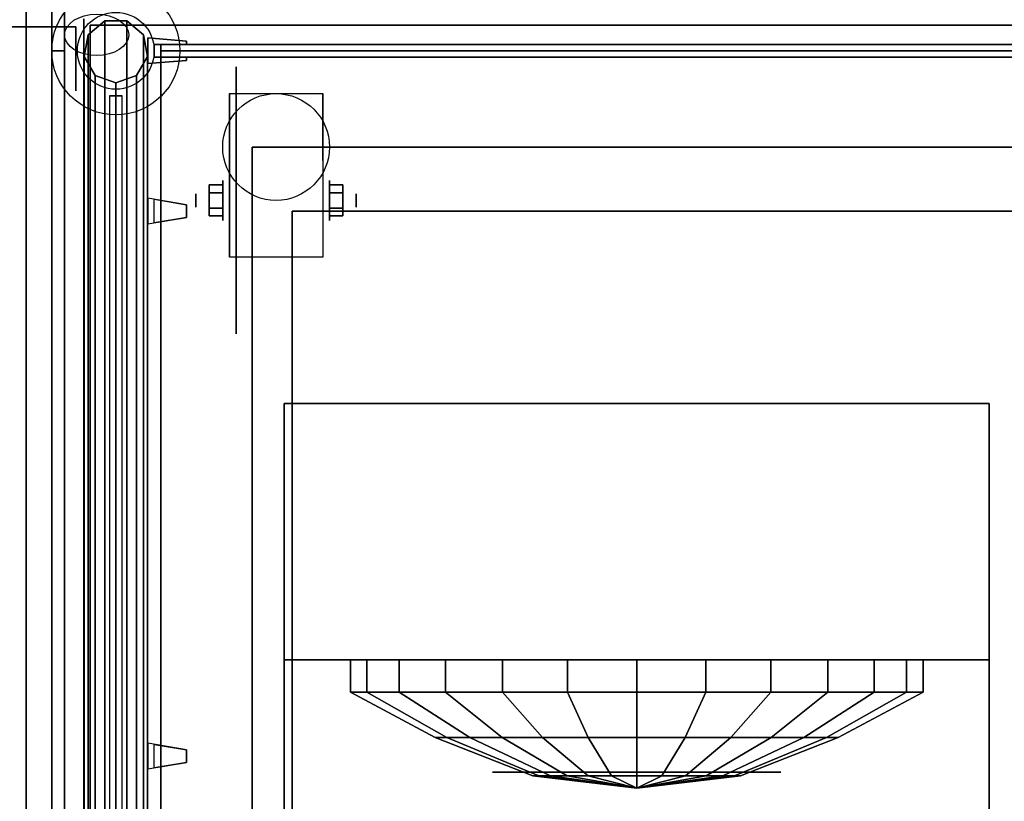
# Model space of a CAD drawing. Extents: x -129 to 129, y -45 to 57.
# Drawn here: x 23 to 38, y 31 to 44 of the extents above; entities that cross this region are included whole.
import ezdxf

# ---------------------------------------------------------------- set-up
doc = ezdxf.new("R2010")
doc.units = 0
for name, color, linetype in [('3D', 254, 'CONTINUOUS'), ('3D-BLACK', 250, 'CONTINUOUS'), ('3D-CART-BODY', 9, 'CONTINUOUS'), ('3D-CART-TRIM', 5, 'CONTINUOUS'), ('3D-FLAT', 7, 'CONTINUOUS'), ('3D-GLASS-EDGE', 251, 'CONTINUOUS'), ('3D-GLASS-FACE', 9, 'CONTINUOUS'), ('3D-GRAY', 251, 'CONTINUOUS'), ('3D-NON', 7, 'CONTINUOUS'), ('3D-SZG', 45, 'CONTINUOUS'), ('3D-WIRE', 252, 'CONTINUOUS')]:
    doc.layers.add(name, color=color, linetype=linetype)

msp = doc.modelspace()

# ---------------------------------------------------------------- linework, layer by layer
at = {"layer": '3D', "extrusion": (-1, 0, 0)}
for centre, radius in [((-43.062, 8, -24), 0.188), ((-43.062, 21, -24), 0.188), ((-43.062, 8, -24), 0.188), ((-43.062, 21, -24), 0.188), ((-40.729, 2.083, -27.834), 0.313), ((-40.729, 2.083, -28.25), 0.104)]:
    msp.add_circle(centre, radius, dxfattribs=at)
at = {"layer": '3D', "extrusion": (1, 0, 0)}
for centre, radius in [((40.729, 2.083, 26.167), 0.313), ((40.729, 2.083, 25.75), 0.104)]:
    msp.add_circle(centre, radius, dxfattribs=at)
at = {"layer": '3D', "extrusion": (-1, 0, 0)}
for centre in [(-40.729, 2.083, -26.271), (-40.729, 2.083, -27.729)]:
    msp.add_arc(centre, 0.884, 225, 0, dxfattribs=at)
at = {"layer": '3D'}
for points, invisible_edges in [([(25, 43.263, 33.3), (25, 43.263, 33.7), (25.6, 43.213, 33.6), (25.6, 43.213, 33.4)], 5), ([(25, 43.263, 33.7), (25.6, 43.213, 33.6), (25.6, 43.162, 33.6), (25, 43.162, 33.7)], 7), ([(25, 43.263, 33.3), (25.6, 43.213, 33.4), (25.6, 43.162, 33.4), (25, 43.162, 33.3)], 7), ([(25, 43.263, 46.3), (25, 43.263, 46.7), (25.6, 43.213, 46.6), (25.6, 43.213, 46.4)], 5), ([(25, 43.263, 46.7), (25.6, 43.213, 46.6), (25.6, 43.162, 46.6), (25, 43.162, 46.7)], 7), ([(25, 43.263, 46.3), (25.6, 43.213, 46.4), (25.6, 43.162, 46.4), (25, 43.162, 46.3)], 7), ([(25, 43.263, 33.3), (25, 43.263, 33.7), (25.6, 43.213, 33.6), (25.6, 43.213, 33.4)], 5), ([(25, 43.263, 33.7), (25.6, 43.213, 33.6), (25.6, 43.162, 33.6), (25, 43.162, 33.7)], 7), ([(25, 43.263, 33.3), (25.6, 43.213, 33.4), (25.6, 43.162, 33.4), (25, 43.162, 33.3)], 7), ([(25, 42.963, 33.7), (25.1, 42.963, 33.683), (25.1, 43.162, 33.683), (25, 43.162, 33.7)], 13), ([(25, 42.963, 33.3), (25.1, 42.963, 33.317), (25.1, 43.162, 33.317), (25, 43.162, 33.3)], 15), ([(25, 42.963, 46.7), (25.1, 42.963, 46.683), (25.1, 43.162, 46.683), (25, 43.162, 46.7)], 13), ([(25, 42.963, 46.3), (25.1, 42.963, 46.317), (25.1, 43.162, 46.317), (25, 43.162, 46.3)], 15), ([(25, 42.963, 33.7), (25.1, 42.963, 33.683), (25.1, 43.162, 33.683), (25, 43.162, 33.7)], 13), ([(25, 42.963, 33.3), (25.1, 42.963, 33.317), (25.1, 43.162, 33.317), (25, 43.162, 33.3)], 15), ([(25, 42.862, 33.7), (25.6, 42.912, 33.6), (25.6, 42.963, 33.6), (25, 42.963, 33.7)], 7), ([(25, 42.862, 33.3), (25.6, 42.912, 33.4), (25.6, 42.963, 33.4), (25, 42.963, 33.3)], 7), ([(25, 42.862, 46.7), (25.6, 42.912, 46.6), (25.6, 42.963, 46.6), (25, 42.963, 46.7)], 7), ([(25, 42.862, 46.3), (25.6, 42.912, 46.4), (25.6, 42.963, 46.4), (25, 42.963, 46.3)], 7), ([(25, 42.862, 33.7), (25.6, 42.912, 33.6), (25.6, 42.963, 33.6), (25, 42.963, 33.7)], 7), ([(25, 42.862, 33.3), (25.6, 42.912, 33.4), (25.6, 42.963, 33.4), (25, 42.963, 33.3)], 7), ([(25, 42.862, 33.3), (25, 42.862, 33.7), (25.6, 42.912, 33.6), (25.6, 42.912, 33.4)], 5), ([(25, 42.862, 46.3), (25, 42.862, 46.7), (25.6, 42.912, 46.6), (25.6, 42.912, 46.4)], 5), ([(25, 42.862, 33.3), (25, 42.862, 33.7), (25.6, 42.912, 33.6), (25.6, 42.912, 33.4)], 5), ([(25, 40.763, 49.4), (25.1, 40.746, 49.4), (25.1, 40.746, 49.6), (25, 40.763, 49.6)], 15), ([(25, 40.763, 49.3), (25, 40.362, 49.3), (25.6, 40.463, 49.35), (25.6, 40.662, 49.35)], 5), ([(25, 40.763, 49.7), (25, 40.362, 49.7), (25.6, 40.463, 49.65), (25.6, 40.662, 49.65)], 5), ([(25, 40.763, 49.7), (25.6, 40.662, 49.65), (25.6, 40.662, 49.6), (25, 40.763, 49.6)], 7), ([(25, 40.763, 49.3), (25.6, 40.662, 49.35), (25.6, 40.662, 49.4), (25, 40.763, 49.4)], 7), ([(25, 40.362, 49.3), (25.6, 40.463, 49.35), (25.6, 40.463, 49.4), (25, 40.362, 49.4)], 7), ([(25, 40.362, 49.7), (25.6, 40.463, 49.65), (25.6, 40.463, 49.6), (25, 40.362, 49.6)], 7), ([(25, 40.362, 49.4), (25.1, 40.379, 49.4), (25.1, 40.379, 49.6), (25, 40.362, 49.6)], 13), ([(25, 32.263, 49.4), (25.1, 32.246, 49.4), (25.1, 32.246, 49.6), (25, 32.263, 49.6)], 15), ([(25, 32.263, 49.3), (25, 31.862, 49.3), (25.6, 31.963, 49.35), (25.6, 32.162, 49.35)], 5), ([(25, 32.263, 49.7), (25, 31.862, 49.7), (25.6, 31.963, 49.65), (25.6, 32.162, 49.65)], 5), ([(25, 32.263, 49.7), (25.6, 32.162, 49.65), (25.6, 32.162, 49.6), (25, 32.263, 49.6)], 7), ([(25, 32.263, 49.3), (25.6, 32.162, 49.35), (25.6, 32.162, 49.4), (25, 32.263, 49.4)], 7), ([(25, 31.862, 49.3), (25.6, 31.963, 49.35), (25.6, 31.963, 49.4), (25, 31.862, 49.4)], 7), ([(25, 31.862, 49.7), (25.6, 31.963, 49.65), (25.6, 31.963, 49.6), (25, 31.862, 49.6)], 7), ([(25, 31.862, 49.4), (25.1, 31.879, 49.4), (25.1, 31.879, 49.6), (25, 31.862, 49.6)], 13)]:
    msp.add_3dface(points, dxfattribs=dict(at, invisible_edges=invisible_edges))
for points in [[(25.958, 40.97, 2.083), (26.167, 40.97, 2.083), (26.167, 40.849, 2.292), (25.958, 40.849, 2.292)], [(25.958, 40.849, 1.875), (26.167, 40.849, 1.875), (26.167, 40.97, 2.083), (25.958, 40.97, 2.083)], [(28.042, 40.97, 2.083), (27.833, 40.97, 2.083), (27.833, 40.849, 1.875), (28.042, 40.849, 1.875)], [(28.042, 40.849, 2.292), (27.833, 40.849, 2.292), (27.833, 40.97, 2.083), (28.042, 40.97, 2.083)], [(25.958, 40.489, 2.083), (26.167, 40.489, 2.083), (26.167, 40.609, 1.875), (25.958, 40.609, 1.875)], [(25.958, 40.609, 2.292), (26.167, 40.609, 2.292), (26.167, 40.489, 2.083), (25.958, 40.489, 2.083)], [(28.042, 40.489, 2.083), (27.833, 40.489, 2.083), (27.833, 40.609, 2.292), (28.042, 40.609, 2.292)], [(28.042, 40.609, 1.875), (27.833, 40.609, 1.875), (27.833, 40.489, 2.083), (28.042, 40.489, 2.083)]]:
    msp.add_3dface(points, dxfattribs=at)
at = {"layer": '3D-BLACK', "extrusion": (1, 0, 0)}
msp.add_circle((40.729, 2.083, 26.375), 2.083, dxfattribs=at)
at = {"layer": '3D-BLACK'}
for points in [[(24.1, 17.663, 5), (24.1, 17.663, 29), (24.1, 43.462, 29), (24.1, 43.462, 5)], [(24.1, 43.462, 5), (24.1, 43.462, 29), (67.9, 43.462, 29), (67.9, 43.462, 5)], [(24.1, 17.663, 5), (24.1, 43.462, 5), (67.9, 43.462, 5), (67.9, 17.663, 5)], [(28.158, 33.562, 15.167), (28.158, 33.062, 15.167), (28.417, 33.062, 13.029), (28.417, 33.562, 13.029)], [(28.922, 33.562, 17.181), (28.922, 33.062, 17.181), (28.158, 33.062, 15.167), (28.158, 33.562, 15.167)], [(28.417, 33.562, 13.029), (28.417, 33.062, 13.029), (29.641, 33.062, 11.257), (29.641, 33.562, 11.257)], [(30.534, 33.562, 18.61), (30.534, 33.062, 18.61), (28.922, 33.062, 17.181), (28.922, 33.562, 17.181)], [(29.641, 33.562, 11.257), (29.641, 33.062, 11.257), (31.548, 33.062, 10.256), (31.548, 33.562, 10.256)], [(32.625, 33.562, 19.125), (32.625, 33.062, 19.125), (30.534, 33.062, 18.61), (30.534, 33.562, 18.61)], [(31.548, 33.562, 10.256), (31.548, 33.062, 10.256), (33.702, 33.062, 10.256), (33.702, 33.562, 10.256)], [(34.716, 33.562, 18.61), (34.716, 33.062, 18.61), (32.625, 33.062, 19.125), (32.625, 33.562, 19.125)], [(33.702, 33.562, 10.256), (33.702, 33.062, 10.256), (35.609, 33.062, 11.257), (35.609, 33.562, 11.257)], [(36.328, 33.562, 17.181), (36.328, 33.062, 17.181), (34.716, 33.062, 18.61), (34.716, 33.562, 18.61)], [(35.609, 33.562, 11.257), (35.609, 33.062, 11.257), (36.833, 33.062, 13.029), (36.833, 33.562, 13.029)], [(37.092, 33.562, 15.167), (37.092, 33.062, 15.167), (36.328, 33.062, 17.181), (36.328, 33.562, 17.181)], [(36.833, 33.562, 13.029), (36.833, 33.062, 13.029), (37.092, 33.062, 15.167), (37.092, 33.562, 15.167)], [(28.158, 33.062, 15.167), (29.483, 32.352, 15.007), (29.665, 32.352, 13.503), (28.417, 33.062, 13.029)], [(28.922, 33.062, 17.181), (30.02, 32.352, 16.423), (29.483, 32.352, 15.007), (28.158, 33.062, 15.167)], [(28.417, 33.062, 13.029), (29.665, 32.352, 13.503), (30.526, 32.352, 12.256), (29.641, 33.062, 11.257)], [(30.534, 33.062, 18.61), (31.154, 32.352, 17.428), (30.02, 32.352, 16.423), (28.922, 33.062, 17.181)], [(29.641, 33.062, 11.257), (30.526, 32.352, 12.256), (31.868, 32.352, 11.552), (31.548, 33.062, 10.256)], [(32.625, 33.062, 19.125), (32.625, 32.352, 17.79), (31.154, 32.352, 17.428), (30.534, 33.062, 18.61)], [(31.548, 33.062, 10.256), (31.868, 32.352, 11.552), (33.382, 32.352, 11.552), (33.702, 33.062, 10.256)], [(34.716, 33.062, 18.61), (34.096, 32.352, 17.428), (32.625, 32.352, 17.79), (32.625, 33.062, 19.125)], [(33.702, 33.062, 10.256), (33.382, 32.352, 11.552), (34.724, 32.352, 12.256), (35.609, 33.062, 11.257)], [(36.328, 33.062, 17.181), (35.23, 32.352, 16.423), (34.096, 32.352, 17.428), (34.716, 33.062, 18.61)], [(35.609, 33.062, 11.257), (34.724, 32.352, 12.256), (35.585, 32.352, 13.503), (36.833, 33.062, 13.029)], [(37.092, 33.062, 15.167), (35.767, 32.352, 15.007), (35.23, 32.352, 16.423), (36.328, 33.062, 17.181)], [(36.833, 33.062, 13.029), (35.585, 32.352, 13.503), (35.767, 32.352, 15.007), (37.092, 33.062, 15.167)], [(29.483, 32.352, 15.007), (31.004, 31.756, 14.822), (31.098, 31.756, 14.046), (29.665, 32.352, 13.503)], [(30.02, 32.352, 16.423), (31.281, 31.756, 15.553), (31.004, 31.756, 14.822), (29.483, 32.352, 15.007)], [(29.665, 32.352, 13.503), (31.098, 31.756, 14.046), (31.542, 31.756, 13.403), (30.526, 32.352, 12.256)], [(31.154, 32.352, 17.428), (31.866, 31.756, 16.071), (31.281, 31.756, 15.553), (30.02, 32.352, 16.423)], [(30.526, 32.352, 12.256), (31.542, 31.756, 13.403), (32.234, 31.756, 13.04), (31.868, 32.352, 11.552)], [(32.625, 32.352, 17.79), (32.625, 31.756, 16.258), (31.866, 31.756, 16.071), (31.154, 32.352, 17.428)], [(31.868, 32.352, 11.552), (32.234, 31.756, 13.04), (33.016, 31.756, 13.04), (33.382, 32.352, 11.552)], [(34.096, 32.352, 17.428), (33.384, 31.756, 16.071), (32.625, 31.756, 16.258), (32.625, 32.352, 17.79)], [(33.382, 32.352, 11.552), (33.016, 31.756, 13.04), (33.708, 31.756, 13.403), (34.724, 32.352, 12.256)], [(35.23, 32.352, 16.423), (33.969, 31.756, 15.553), (33.384, 31.756, 16.071), (34.096, 32.352, 17.428)], [(34.724, 32.352, 12.256), (33.708, 31.756, 13.403), (34.152, 31.756, 14.046), (35.585, 32.352, 13.503)], [(35.767, 32.352, 15.007), (34.246, 31.756, 14.822), (33.969, 31.756, 15.553), (35.23, 32.352, 16.423)], [(35.585, 32.352, 13.503), (34.152, 31.756, 14.046), (34.246, 31.756, 14.822), (35.767, 32.352, 15.007)], [(31.004, 31.756, 14.822), (32.625, 31.562, 14.625), (32.625, 31.562, 14.625), (31.098, 31.756, 14.046)], [(31.281, 31.756, 15.553), (32.625, 31.562, 14.625), (32.625, 31.562, 14.625), (31.004, 31.756, 14.822)], [(31.098, 31.756, 14.046), (32.625, 31.562, 14.625), (32.625, 31.562, 14.625), (31.542, 31.756, 13.403)], [(31.866, 31.756, 16.071), (32.625, 31.562, 14.625), (32.625, 31.562, 14.625), (31.281, 31.756, 15.553)], [(31.542, 31.756, 13.403), (32.625, 31.562, 14.625), (32.625, 31.562, 14.625), (32.234, 31.756, 13.04)], [(32.625, 31.756, 16.258), (32.625, 31.562, 14.625), (32.625, 31.562, 14.625), (31.866, 31.756, 16.071)], [(32.234, 31.756, 13.04), (32.625, 31.562, 14.625), (32.625, 31.562, 14.625), (33.016, 31.756, 13.04)], [(33.384, 31.756, 16.071), (32.625, 31.562, 14.625), (32.625, 31.562, 14.625), (32.625, 31.756, 16.258)], [(33.969, 31.756, 15.553), (32.625, 31.562, 14.625), (32.625, 31.562, 14.625), (33.384, 31.756, 16.071)], [(34.246, 31.756, 14.822), (32.625, 31.562, 14.625), (32.625, 31.562, 14.625), (33.969, 31.756, 15.553)], [(34.152, 31.756, 14.046), (32.625, 31.562, 14.625), (32.625, 31.562, 14.625), (34.246, 31.756, 14.822)], [(33.708, 31.756, 13.403), (32.625, 31.562, 14.625), (32.625, 31.562, 14.625), (34.152, 31.756, 14.046)], [(33.016, 31.756, 13.04), (32.625, 31.562, 14.625), (32.625, 31.562, 14.625), (33.708, 31.756, 13.403)]]:
    msp.add_3dface(points, dxfattribs=at)
at = {"layer": '3D-CART-BODY'}
msp.add_3dface([(24, 42.062, 5.25), (24, 42.062, 29), (24, 19.062, 29), (24, 19.062, 5.25)], dxfattribs=at)
at = {"layer": '3D-CART-TRIM'}
for points in [[(24, 43.562, 5), (24, 43.562, 29), (24, 42.062, 29), (24, 42.062, 5)], [(22.125, 43.438, 5), (22.125, 43.438, 29), (23.875, 43.438, 29), (23.875, 43.438, 5)], [(23.875, 43.438, 5), (23.875, 43.438, 29), (23.875, 42.438, 29), (23.875, 42.438, 5)], [(24, 42.062, 5), (24, 42.062, 5.25), (24, 19.062, 5.25), (24, 19.062, 5)]]:
    msp.add_3dface(points, dxfattribs=at)
at = {"layer": '3D-FLAT'}
msp.add_circle((27, 41.562, 4.792), 0.833, dxfattribs=at)
at = {"layer": '3D-FLAT', "invisible_edges": 15}
for points in [[(68.9, 44.562, 30), (65.375, 41.562, 30), (26.625, 41.562, 30), (23.1, 44.562, 30)], [(23.1, 44.562, 30), (26.625, 41.562, 30), (26.625, 19.562, 30), (23.1, 16.562, 30)], [(26.625, 41.562, 27), (27.25, 40.562, 27), (27.25, 20.562, 27), (26.625, 19.562, 27)], [(64.75, 40.562, 27), (27.25, 40.562, 27), (26.625, 41.562, 27), (65.375, 41.562, 27)]]:
    msp.add_3dface(points, dxfattribs=at)
at = {"layer": '3D-FLAT'}
for points in [[(27.729, 39.845, 4.792), (26.271, 39.845, 4.792), (26.271, 42.396, 4.792), (27.729, 42.396, 4.792)], [(25.6, 40.463, 49.4), (25.1, 40.379, 49.4), (25.1, 40.746, 49.4), (25.6, 40.662, 49.4)], [(25.6, 40.463, 49.6), (25.1, 40.379, 49.6), (25.1, 40.746, 49.6), (25.6, 40.662, 49.6)], [(25.958, 40.849, 2.292), (26.167, 40.849, 2.292), (26.167, 40.609, 2.292), (25.958, 40.609, 2.292)], [(25.958, 40.609, 1.875), (26.167, 40.609, 1.875), (26.167, 40.849, 1.875), (25.958, 40.849, 1.875)], [(28.042, 40.609, 2.292), (27.833, 40.609, 2.292), (27.833, 40.849, 2.292), (28.042, 40.849, 2.292)], [(28.042, 40.849, 1.875), (27.833, 40.849, 1.875), (27.833, 40.609, 1.875), (28.042, 40.609, 1.875)], [(64.75, 20.562, 20.375), (27.25, 20.562, 20.375), (27.25, 40.562, 20.375), (64.75, 40.562, 20.375)], [(27.125, 23.562, 9.875), (38.125, 23.562, 9.875), (38.125, 37.562, 9.875), (27.125, 37.562, 9.875)], [(27.125, 23.562, 9.375), (38.125, 23.562, 9.375), (38.125, 37.562, 9.375), (27.125, 37.562, 9.375)], [(27.125, 37.562, 19.375), (38.125, 37.562, 19.375), (38.125, 33.562, 19.375), (27.125, 33.562, 19.375)], [(27.125, 37.562, 9.875), (38.125, 37.562, 9.875), (38.125, 33.562, 9.875), (27.125, 33.562, 9.875)], [(25.6, 31.963, 49.4), (25.1, 31.879, 49.4), (25.1, 32.246, 49.4), (25.6, 32.162, 49.4)], [(25.6, 31.963, 49.6), (25.1, 31.879, 49.6), (25.1, 32.246, 49.6), (25.6, 32.162, 49.6)]]:
    msp.add_3dface(points, dxfattribs=at)
at = {"layer": '3D-GLASS-EDGE'}
for points in [[(23.5, 51.562, 42.1), (23.5, 43.062, 50.1), (23.7, 43.062, 50.1), (23.7, 51.562, 42.1)], [(23.5, 43.062, 31.6), (23.5, 51.562, 42.1), (23.7, 51.562, 42.1), (23.7, 43.062, 31.6)], [(66.8, 43.162, 31), (66.8, 42.963, 31), (25.2, 42.963, 31), (25.2, 43.162, 31)], [(25.2, 43.162, 31), (25.2, 42.963, 31), (25.2, 42.963, 49.5), (25.2, 43.162, 49.5)], [(66.8, 43.162, 31), (66.8, 42.963, 31), (25.2, 42.963, 31), (25.2, 43.162, 31)], [(23.5, 43.062, 50.1), (23.5, 23.062, 50.1), (23.7, 23.062, 50.1), (23.7, 43.062, 50.1)], [(23.5, 23.062, 31.6), (23.5, 43.062, 31.6), (23.7, 43.062, 31.6), (23.7, 23.062, 31.6)], [(25.2, 43.062, 49.6), (25.2, 43.062, 49.4), (66.8, 43.062, 49.4), (66.8, 43.062, 49.6)], [(66.8, 43.062, 49.6), (66.8, 43.062, 49.4), (25.2, 43.062, 49.4), (25.2, 43.062, 49.6)], [(25.2, 43.062, 49.6), (25.2, 43.062, 49.4), (25.2, 23.062, 49.4), (25.2, 23.062, 49.6)], [(24.4, 23.763, 49.5), (24.6, 23.763, 49.5), (24.6, 42.362, 49.5), (24.4, 42.362, 49.5)], [(24.4, 42.362, 49.5), (24.6, 42.362, 49.5), (24.6, 42.362, 31), (24.4, 42.362, 31)]]:
    msp.add_3dface(points, dxfattribs=at)
at = {"layer": '3D-GLASS-FACE', "invisible_edges": 15}
for points in [[(23.5, 43.062, 50.1), (23.5, 23.062, 50.1), (23.5, 51.562, 42.1), (23.5, 43.062, 50.1)], [(23.5, 51.562, 42.1), (23.5, 43.062, 50.1), (23.5, 43.062, 50.1), (23.5, 23.062, 50.1)], [(23.5, 43.062, 31.6), (23.5, 51.562, 42.1), (23.5, 23.062, 50.1), (23.5, 23.062, 31.6)], [(23.7, 43.062, 50.1), (23.7, 23.062, 50.1), (23.7, 51.562, 42.1), (23.7, 43.062, 50.1)], [(23.7, 51.562, 42.1), (23.7, 43.062, 50.1), (23.7, 43.062, 50.1), (23.7, 23.062, 50.1)], [(23.7, 43.062, 31.6), (23.7, 51.562, 42.1), (23.7, 23.062, 50.1), (23.7, 23.062, 31.6)]]:
    msp.add_3dface(points, dxfattribs=at)
at = {"layer": '3D-GLASS-FACE'}
for points in [[(25.2, 43.162, 49.5), (66.8, 43.162, 49.5), (66.8, 43.162, 31), (25.2, 43.162, 31)], [(25.2, 23.062, 49.6), (66.8, 23.062, 49.6), (66.8, 43.062, 49.6), (25.2, 43.062, 49.6)], [(25.2, 23.062, 49.4), (66.8, 23.062, 49.4), (66.8, 43.062, 49.4), (25.2, 43.062, 49.4)], [(25.2, 42.963, 49.5), (66.8, 42.963, 49.5), (66.8, 42.963, 31), (25.2, 42.963, 31)]]:
    msp.add_3dface(points, dxfattribs=at)
at = {"layer": '3D-GRAY', "extrusion": (0, 1, 0)}
msp.add_circle((-32.625, 14.625, 31.812), 2.25, dxfattribs=at)
at = {"layer": '3D-NON'}
for points, invisible_edges in [([(23.1, 30.562, 29), (23.1, 44.062, 29.2), (23.1, 44.062, 29.2), (23.1, 44.562, 29)], 7), ([(23.1, 44.562, 30), (23.1, 44.062, 29.8), (23.1, 44.062, 29.8), (23.1, 30.562, 30)], 7), ([(23.1, 30.562, 29), (23.1, 43.85, 29.288), (23.1, 43.947, 29.223), (23.1, 44.062, 29.2)], 9), ([(23.1, 30.562, 30), (23.1, 44.062, 29.8), (23.1, 43.947, 29.777), (23.1, 43.85, 29.712)], 9), ([(23.1, 30.562, 29), (23.1, 43.763, 29.5), (23.1, 43.785, 29.385), (23.1, 43.85, 29.288)], 9), ([(23.1, 30.562, 30), (23.1, 43.85, 29.712), (23.1, 43.785, 29.615), (23.1, 43.763, 29.5)], 9), ([(23.1, 30.562, 30), (23.1, 43.763, 29.5), (23.1, 43.763, 29.5), (23.1, 30.562, 29)], 15), ([(25.1, 42.963, 33.317), (25.1, 42.963, 33.683), (25.1, 43.162, 33.683), (25.1, 43.162, 33.317)], 7), ([(25.1, 42.963, 46.317), (25.1, 42.963, 46.683), (25.1, 43.162, 46.683), (25.1, 43.162, 46.317)], 7), ([(25.1, 42.963, 33.317), (25.1, 42.963, 33.683), (25.1, 43.162, 33.683), (25.1, 43.162, 33.317)], 7), ([(25.6, 43.213, 33.4), (25.6, 43.213, 33.6), (25.6, 43.162, 33.6), (25.6, 43.162, 33.4)], 4), ([(25.6, 43.213, 46.4), (25.6, 43.213, 46.6), (25.6, 43.162, 46.6), (25.6, 43.162, 46.4)], 4), ([(25.6, 43.213, 33.4), (25.6, 43.213, 33.6), (25.6, 43.162, 33.6), (25.6, 43.162, 33.4)], 4), ([(25.6, 42.963, 33.4), (25.6, 42.963, 33.6), (25.6, 42.912, 33.6), (25.6, 42.912, 33.4)], 1), ([(25.6, 42.963, 46.4), (25.6, 42.963, 46.6), (25.6, 42.912, 46.6), (25.6, 42.912, 46.4)], 1), ([(25.6, 42.963, 33.4), (25.6, 42.963, 33.6), (25.6, 42.912, 33.6), (25.6, 42.912, 33.4)], 1), ([(26.271, 41.624, 4.792), (26.271, 42.396, 4.792), (26.271, 41.354, 1.458), (26.271, 41.067, 1.267)], 15), ([(27.729, 41.624, 4.792), (27.729, 42.396, 4.792), (27.729, 41.354, 1.458), (27.729, 41.067, 1.267)], 15), ([(26.271, 41.268, 4.792), (26.271, 41.624, 4.792), (26.271, 41.067, 1.267), (26.271, 40.729, 1.199)], 15), ([(27.729, 41.268, 4.792), (27.729, 41.624, 4.792), (27.729, 41.067, 1.267), (27.729, 40.729, 1.199)], 15), ([(26.271, 40.912, 4.792), (26.271, 41.268, 4.792), (26.271, 40.729, 1.199), (26.271, 40.391, 1.267)], 15), ([(27.729, 40.912, 4.792), (27.729, 41.268, 4.792), (27.729, 40.729, 1.199), (27.729, 40.391, 1.267)], 15), ([(26.271, 40.557, 4.792), (26.271, 40.912, 4.792), (26.271, 40.391, 1.267), (26.271, 40.104, 1.458)], 15), ([(27.729, 40.557, 4.792), (27.729, 40.912, 4.792), (27.729, 40.391, 1.267), (27.729, 40.104, 1.458)], 15), ([(25.1, 40.746, 49.4), (25.1, 40.379, 49.4), (25.1, 40.379, 49.6), (25.1, 40.746, 49.6)], 7), ([(25.6, 40.662, 49.4), (25.6, 40.463, 49.4), (25.6, 40.463, 49.35), (25.6, 40.662, 49.35)], 1), ([(25.6, 40.662, 49.65), (25.6, 40.463, 49.65), (25.6, 40.463, 49.6), (25.6, 40.662, 49.6)], 4), ([(26.271, 40.201, 4.792), (26.271, 40.557, 4.792), (26.271, 40.104, 1.458), (26.271, 39.913, 1.745)], 15), ([(27.729, 40.201, 4.792), (27.729, 40.557, 4.792), (27.729, 40.104, 1.458), (27.729, 39.913, 1.745)], 15), ([(26.271, 39.845, 4.792), (26.271, 40.201, 4.792), (26.271, 39.913, 1.745), (26.271, 39.845, 2.083)], 15), ([(27.729, 39.845, 4.792), (27.729, 40.201, 4.792), (27.729, 39.913, 1.745), (27.729, 39.845, 2.083)], 15), ([(27.125, 37.562, 19.375), (28.625, 37.562, 19.125), (36.625, 37.562, 19.125), (38.125, 37.562, 19.375)], 5), ([(27.125, 37.562, 9.875), (28.625, 37.562, 10.125), (28.625, 37.562, 19.125), (27.125, 37.562, 19.375)], 5), ([(38.125, 37.562, 9.875), (36.625, 37.562, 10.125), (28.625, 37.562, 10.125), (27.125, 37.562, 9.875)], 5), ([(38.125, 37.562, 19.375), (36.625, 37.562, 19.125), (36.625, 37.562, 10.125), (38.125, 37.562, 9.875)], 5), ([(25.1, 32.246, 49.4), (25.1, 31.879, 49.4), (25.1, 31.879, 49.6), (25.1, 32.246, 49.6)], 7), ([(25.6, 32.162, 49.4), (25.6, 31.963, 49.4), (25.6, 31.963, 49.35), (25.6, 32.162, 49.35)], 1), ([(25.6, 32.162, 49.65), (25.6, 31.963, 49.65), (25.6, 31.963, 49.6), (25.6, 32.162, 49.6)], 4)]:
    msp.add_3dface(points, dxfattribs=dict(at, invisible_edges=invisible_edges))
for points in [[(25, 43.263, 33.3), (25, 43.263, 33.7), (25, 42.862, 33.7), (25, 42.862, 33.3)], [(25, 43.263, 46.3), (25, 43.263, 46.7), (25, 42.862, 46.7), (25, 42.862, 46.3)], [(25, 43.263, 33.3), (25, 43.263, 33.7), (25, 42.862, 33.7), (25, 42.862, 33.3)], [(25.6, 43.162, 33.6), (25.1, 43.162, 33.683), (25.1, 43.162, 33.317), (25.6, 43.162, 33.4)], [(25.6, 43.162, 46.6), (25.1, 43.162, 46.683), (25.1, 43.162, 46.317), (25.6, 43.162, 46.4)], [(25.6, 43.162, 33.6), (25.1, 43.162, 33.683), (25.1, 43.162, 33.317), (25.6, 43.162, 33.4)], [(25.6, 42.963, 33.6), (25.1, 42.963, 33.683), (25.1, 42.963, 33.317), (25.6, 42.963, 33.4)], [(25.6, 42.963, 46.6), (25.1, 42.963, 46.683), (25.1, 42.963, 46.317), (25.6, 42.963, 46.4)], [(25.6, 42.963, 33.6), (25.1, 42.963, 33.683), (25.1, 42.963, 33.317), (25.6, 42.963, 33.4)], [(26.271, 42.396, 4.792), (26.271, 42.396, 4.792), (26.271, 41.354, 1.458)], [(27.729, 42.396, 4.792), (27.729, 42.396, 4.792), (27.729, 41.354, 1.458)], [(26.625, 19.562, 27), (26.625, 19.562, 30), (26.625, 41.562, 30), (26.625, 41.562, 27)], [(26.625, 41.562, 27), (26.625, 41.562, 30), (65.375, 41.562, 30), (65.375, 41.562, 27)], [(25, 40.763, 49.7), (25, 40.362, 49.7), (25, 40.362, 49.3), (25, 40.763, 49.3)], [(27.25, 20.562, 20.375), (27.25, 20.562, 27), (27.25, 40.562, 27), (27.25, 40.562, 20.375)], [(27.25, 40.562, 20.375), (27.25, 40.562, 27), (64.75, 40.562, 27), (64.75, 40.562, 20.375)], [(26.271, 39.845, 2.083), (26.271, 39.845, 2.083), (26.271, 39.845, 4.792)], [(27.729, 39.845, 2.083), (27.729, 39.845, 2.083), (27.729, 39.845, 4.792)], [(27.125, 23.562, 9.375), (27.125, 37.562, 9.375), (27.125, 37.562, 9.875), (27.125, 23.562, 9.875)], [(27.125, 37.562, 9.375), (38.125, 37.562, 9.375), (38.125, 37.562, 9.875), (27.125, 37.562, 9.875)], [(27.125, 33.562, 9.875), (27.125, 37.562, 9.875), (27.125, 37.562, 19.375), (27.125, 33.562, 19.375)], [(38.125, 23.562, 9.375), (38.125, 37.562, 9.375), (38.125, 37.562, 9.875), (38.125, 23.562, 9.875)], [(38.125, 37.562, 9.875), (38.125, 33.562, 9.875), (38.125, 33.562, 19.375), (38.125, 37.562, 19.375)], [(27.125, 33.562, 9.875), (38.125, 33.562, 9.875), (38.125, 33.562, 19.375), (27.125, 33.562, 19.375)], [(25, 32.263, 49.7), (25, 31.862, 49.7), (25, 31.862, 49.3), (25, 32.263, 49.3)]]:
    msp.add_3dface(points, dxfattribs=at)
at = {"layer": '3D-SZG'}
for centre, radius in [((24.5, 43.062, 30.2), 1), ((24.5, 43.062, 31), 0.6)]:
    msp.add_circle(centre, radius, dxfattribs=at)
at = {"layer": '3D-SZG', "extrusion": (0, -0.763925, 0.645305)}
msp.add_circle((24.2, 65.708, -1.189), 0.5, dxfattribs=at)
at = {"layer": '3D-SZG'}
for points in [[(24.329, 43.532, 49.97), (24.067, 43.312, 49.75), (24.067, 43.312, 31), (24.329, 43.532, 31)], [(24.329, 22.593, 49.97), (24.067, 22.812, 49.75), (24.067, 43.312, 49.75), (24.329, 43.532, 49.97)], [(24.671, 43.532, 49.97), (24.329, 43.532, 49.97), (24.329, 43.532, 31), (24.671, 43.532, 31)], [(24.671, 22.593, 49.97), (24.329, 22.593, 49.97), (24.329, 43.532, 49.97), (24.671, 43.532, 49.97)], [(24.933, 43.312, 49.75), (24.671, 43.532, 49.97), (24.671, 43.532, 31), (24.933, 43.312, 31)], [(24.933, 22.812, 49.75), (24.671, 22.593, 49.97), (24.671, 43.532, 49.97), (24.933, 43.312, 49.75)], [(24.067, 43.312, 49.75), (24.008, 42.976, 49.413), (24.008, 42.976, 31), (24.067, 43.312, 31)], [(24.067, 22.812, 49.75), (24.008, 23.149, 49.413), (24.008, 42.976, 49.413), (24.067, 43.312, 49.75)], [(24.992, 42.976, 49.413), (24.933, 43.312, 49.75), (24.933, 43.312, 31), (24.992, 42.976, 31)], [(24.992, 23.149, 49.413), (24.933, 22.812, 49.75), (24.933, 43.312, 49.75), (24.992, 42.976, 49.413)], [(24.008, 42.976, 49.413), (24.179, 42.679, 49.117), (24.179, 42.679, 31), (24.008, 42.976, 31)], [(24.008, 23.149, 49.413), (24.179, 23.446, 49.117), (24.179, 42.679, 49.117), (24.008, 42.976, 49.413)], [(24.821, 42.679, 49.117), (24.992, 42.976, 49.413), (24.992, 42.976, 31), (24.821, 42.679, 31)], [(24.821, 23.446, 49.117), (24.992, 23.149, 49.413), (24.992, 42.976, 49.413), (24.821, 42.679, 49.117)], [(24.179, 42.679, 49.117), (24.5, 42.562, 49), (24.5, 42.562, 31), (24.179, 42.679, 31)], [(24.179, 23.446, 49.117), (24.5, 23.562, 49), (24.5, 42.562, 49), (24.179, 42.679, 49.117)], [(24.5, 42.562, 49), (24.821, 42.679, 49.117), (24.821, 42.679, 31), (24.5, 42.562, 31)], [(24.5, 23.562, 49), (24.821, 23.446, 49.117), (24.821, 42.679, 49.117), (24.5, 42.562, 49)]]:
    msp.add_3dface(points, dxfattribs=at)
at = {"layer": '3D-WIRE'}
msp.add_3dface([(36.625, 37.562, 10.125), (28.625, 37.562, 10.125), (28.625, 37.562, 19.125), (36.625, 37.562, 19.125)], dxfattribs=at)

doc.saveas('drawing.dxf')
